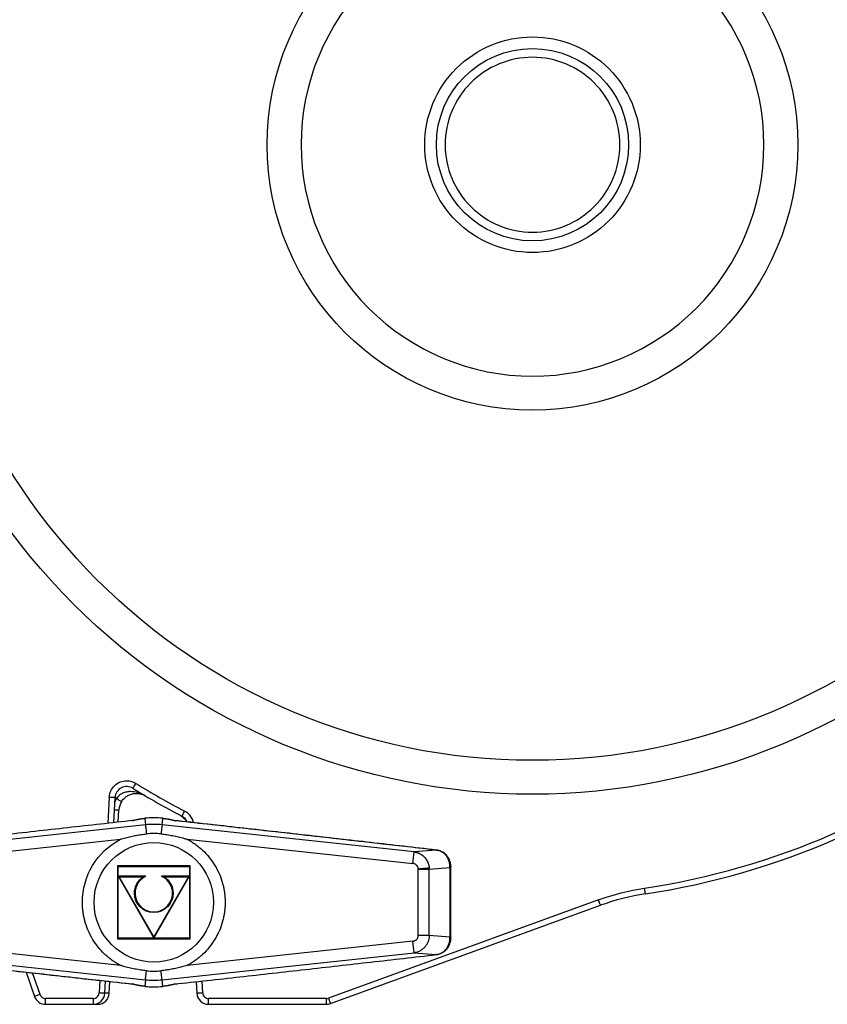
# Model space of a CAD drawing. Units: inches. Extents: x 0.96 to 10.07, y 1.8 to 7.96.
# Drawn here: x 1.84 to 2.52, y 6.26 to 7.09 of the extents above; entities that cross this region are included whole.
import ezdxf

# ---------------------------------------------------------------- set-up
doc = ezdxf.new("R2010")
doc.units = ezdxf.units.IN
doc.header["$MEASUREMENT"] = 0

msp = doc.modelspace()

# ---------------------------------------------------------------- linework, layer by layer
at = {"color": 1, "linetype": 'Continuous', "lineweight": 25}
for p, q in [((1.91167, 6.4362), (1.91052, 6.41421)), ((1.91779, 6.43504), (1.91652, 6.43593)), ((1.91638, 6.43193), (1.91779, 6.43504)), ((1.97625, 6.41734), (1.97174, 6.42083)), ((1.93168, 6.41654), (1.93201, 6.41656)), ((1.96755, 6.41644), (1.96654, 6.41656)), ((1.85321, 6.26962), (1.84689, 6.28798)), ((1.90357, 6.28165), (1.90301, 6.27096)), ((1.931, 6.27856), (1.93201, 6.27844)), ((1.96687, 6.27846), (1.96654, 6.27844)), ((1.9906, 6.27096), (1.99008, 6.28102)), ((1.90187, 6.26213), (1.90187, 6.26138))]:
    msp.add_line(p, q, dxfattribs=at)
at = {"color": 7, "linetype": 'Continuous', "lineweight": 25}
for p, q in [((1.91548, 6.41475), (1.91659, 6.43594)), ((1.91927, 6.41517), (1.91981, 6.42549)), ((1.97174, 6.42083), (1.97671, 6.41647)), ((1.94226, 6.41293), (1.72937, 6.39011)), ((1.93108, 6.4165), (1.93168, 6.41654)), ((1.94167, 6.41842), (1.94226, 6.41293)), ((1.95629, 6.41293), (1.95688, 6.41842)), ((2.16917, 6.39007), (1.95629, 6.41293)), ((1.96891, 6.41628), (1.96755, 6.41644)), ((1.73042, 6.38035), (1.92107, 6.40078)), ((1.97748, 6.40078), (2.16812, 6.38031)), ((2.16812, 6.38031), (2.16917, 6.39007)), ((2.18792, 6.39168), (2.16917, 6.39007)), ((2.18801, 6.39167), (2.18917, 6.39117)), ((2.18801, 6.39167), (2.18808, 6.39163)), ((1.98003, 6.37826), (1.91851, 6.37826)), ((1.91881, 6.37796), (1.91851, 6.37826)), ((1.91851, 6.37826), (1.91851, 6.31674)), ((1.91881, 6.37796), (1.97973, 6.37796)), ((1.91881, 6.31704), (1.91881, 6.37796)), ((1.91883, 6.37794), (1.97971, 6.37794)), ((1.91883, 6.37794), (1.91913, 6.37764)), ((1.91883, 6.31706), (1.91883, 6.37794)), ((1.91913, 6.37764), (1.97941, 6.37764)), ((1.91913, 6.31736), (1.91913, 6.37764)), ((1.97971, 6.37794), (1.97941, 6.37764)), ((1.97941, 6.37764), (1.97941, 6.31736)), ((1.97971, 6.37794), (1.97971, 6.31706)), ((1.98003, 6.37826), (1.97973, 6.37796)), ((1.97973, 6.37796), (1.97973, 6.31704)), ((1.98003, 6.31674), (1.98003, 6.37826)), ((2.20025, 6.31717), (2.20025, 6.37783)), ((1.91934, 6.3692), (1.94906, 6.31773)), ((1.94267, 6.36957), (1.91955, 6.36957)), ((1.94927, 6.31834), (1.91998, 6.36907)), ((1.91998, 6.36907), (1.94071, 6.36907)), ((1.97856, 6.36907), (1.94927, 6.31834)), ((1.94948, 6.31773), (1.9792, 6.3692)), ((1.97898, 6.36957), (1.95586, 6.36957)), ((1.95782, 6.36907), (1.97856, 6.36907)), ((2.17271, 6.31953), (2.17271, 6.37547)), ((2.17271, 6.37547), (2.18196, 6.37547)), ((2.18196, 6.37547), (2.19936, 6.37696)), ((2.18196, 6.31953), (2.18196, 6.37547)), ((2.19936, 6.37696), (2.19936, 6.31804)), ((2.36459, 6.35466), (2.36386, 6.35952)), ((2.32495, 6.34961), (2.09685, 6.2666)), ((2.09854, 6.26197), (2.32663, 6.34499)), ((2.18196, 6.31953), (2.17271, 6.31953)), ((2.19936, 6.31804), (2.18196, 6.31953)), ((1.92107, 6.29422), (1.73042, 6.31465)), ((1.91851, 6.31674), (1.91881, 6.31704)), ((1.91851, 6.31674), (1.98003, 6.31674)), ((1.97973, 6.31704), (1.91881, 6.31704)), ((1.91883, 6.31706), (1.91913, 6.31736)), ((1.97971, 6.31706), (1.91883, 6.31706)), ((1.97941, 6.31736), (1.91913, 6.31736)), ((2.16812, 6.31469), (1.97748, 6.29422)), ((1.97941, 6.31736), (1.97971, 6.31706)), ((1.98003, 6.31674), (1.97973, 6.31704)), ((2.16917, 6.30493), (2.16812, 6.31469)), ((1.72937, 6.30489), (1.94226, 6.28207)), ((1.95629, 6.28207), (2.16917, 6.30493)), ((2.16917, 6.30493), (2.18792, 6.30332)), ((2.18801, 6.30333), (2.18916, 6.30382)), ((2.18808, 6.30337), (2.18801, 6.30333)), ((1.84147, 6.28859), (1.84856, 6.26802)), ((1.90793, 6.2707), (1.90847, 6.28111)), ((1.9117, 6.2707), (1.91222, 6.2807)), ((1.92964, 6.27872), (1.931, 6.27856)), ((1.94226, 6.28207), (1.94167, 6.27658)), ((1.95688, 6.27658), (1.95629, 6.28207)), ((1.96747, 6.2785), (1.96687, 6.27846)), ((1.98518, 6.28049), (1.98569, 6.2707)), ((1.8981, 6.2663), (1.85786, 6.2663)), ((1.85786, 6.26138), (1.85786, 6.2663)), ((1.85786, 6.26138), (1.8981, 6.26138)), ((1.8981, 6.2663), (1.8981, 6.26138)), ((1.8981, 6.26138), (1.90187, 6.26138)), ((2.09517, 6.2663), (1.99552, 6.2663)), ((1.99552, 6.26138), (1.99552, 6.2663)), ((1.99552, 6.26138), (2.09517, 6.26138)), ((2.09517, 6.26138), (2.09517, 6.2663))]:
    msp.add_line(p, q, dxfattribs=at)
at = {"color": 7, "linetype": 'Continuous', "lineweight": 25, "flags": 128}
for points in [[(1.93161, 6.44379), (1.93166, 6.44387), (1.93181, 6.44411), (1.93205, 6.44449), (1.93237, 6.44501), (1.93276, 6.44565), (1.93321, 6.44637), (1.9337, 6.44716), (1.9342, 6.44797)], [(1.91659, 6.43594), (1.91649, 6.43595), (1.91621, 6.43596), (1.91576, 6.43599), (1.91515, 6.43602), (1.9144, 6.43606), (1.91355, 6.4361), (1.91263, 6.43615), (1.91167, 6.4362)], [(1.92198, 6.43246), (1.9219, 6.43251), (1.92166, 6.43266), (1.92127, 6.43289), (1.92075, 6.43321), (1.92012, 6.43361), (1.91939, 6.43405), (1.91861, 6.43454), (1.91779, 6.43504)], [(1.97301, 6.42017), (1.97306, 6.42025), (1.97319, 6.4205), (1.9734, 6.4209), (1.97368, 6.42144), (1.97403, 6.4221), (1.97442, 6.42286), (1.97485, 6.42368), (1.97529, 6.42453)], [(1.94226, 6.41293), (1.94228, 6.4127), (1.94233, 6.41222), (1.94241, 6.41151), (1.94251, 6.41059), (1.94263, 6.40947), (1.94276, 6.4082), (1.94291, 6.4068), (1.94307, 6.4053)], [(1.95629, 6.41293), (1.95627, 6.41269), (1.95622, 6.41222), (1.95614, 6.41151), (1.95604, 6.41059), (1.95592, 6.40947), (1.95579, 6.4082), (1.95564, 6.4068), (1.95547, 6.4053)], [(2.18792, 6.39168), (2.18812, 6.39158), (2.18813, 6.39155)], [(2.17269, 6.37586), (2.17418, 6.37599), (2.17564, 6.37612), (2.17703, 6.37624), (2.17831, 6.37635), (2.17947, 6.37645), (2.18047, 6.37653), (2.18129, 6.3766), (2.1819, 6.37666)], [(2.32663, 6.34499), (2.3266, 6.34508), (2.3265, 6.34534), (2.32634, 6.34577), (2.32614, 6.34634), (2.32588, 6.34704), (2.32559, 6.34784), (2.32527, 6.34871), (2.32495, 6.34961)], [(2.18813, 6.30345), (2.18812, 6.30342), (2.18792, 6.30332)], [(1.94226, 6.28207), (1.94228, 6.2823), (1.94233, 6.28278), (1.94241, 6.28349), (1.94251, 6.28441), (1.94263, 6.28552), (1.94276, 6.2868), (1.94291, 6.2882), (1.94307, 6.2897)], [(1.95629, 6.28207), (1.95627, 6.28231), (1.95622, 6.28278), (1.95614, 6.28349), (1.95604, 6.28441), (1.95592, 6.28553), (1.95579, 6.2868), (1.95564, 6.2882), (1.95547, 6.2897)], [(1.85321, 6.26962), (1.8523, 6.26931), (1.85143, 6.269), (1.85063, 6.26873), (1.84992, 6.26848), (1.84934, 6.26829), (1.84891, 6.26814), (1.84865, 6.26805), (1.84856, 6.26802)], [(1.90793, 6.2707), (1.90783, 6.27071), (1.90755, 6.27072), (1.9071, 6.27075), (1.90649, 6.27078), (1.90574, 6.27082), (1.90489, 6.27086), (1.90397, 6.27091), (1.90301, 6.27096)], [(1.9906, 6.27096), (1.98964, 6.27091), (1.98872, 6.27086), (1.98787, 6.27082), (1.98713, 6.27078), (1.98652, 6.27075), (1.98606, 6.27072), (1.98578, 6.27071), (1.98569, 6.2707)], [(2.09685, 6.2666), (2.09718, 6.26569), (2.0975, 6.26483), (2.09779, 6.26403), (2.09804, 6.26333), (2.09825, 6.26275), (2.09841, 6.26232), (2.0985, 6.26206), (2.09854, 6.26197)]]:
    msp.add_lwpolyline(points, dxfattribs=at)
at = {"color": 1, "linetype": 'Continuous', "lineweight": 25, "flags": 128}
for points in [[(1.91605, 6.42569), (1.91678, 6.42565), (1.91763, 6.42561), (1.91837, 6.42557), (1.91898, 6.42554), (1.91944, 6.42551), (1.91972, 6.4255), (1.91981, 6.42549)], [(1.9117, 6.2707), (1.91161, 6.27071), (1.91133, 6.27072), (1.91087, 6.27075), (1.91026, 6.27078), (1.90952, 6.27082), (1.90867, 6.27086), (1.90794, 6.2709)]]:
    msp.add_lwpolyline(points, dxfattribs=at)
at = {"color": 7, "linetype": 'Continuous', "lineweight": 25}
for centre, radius in [((2.26915, 6.98726), 0.51985), ((2.26915, 6.98726), 0.22408), ((2.26915, 6.98726), 0.0812), ((1.94927, 6.3475), 0.05044)]:
    msp.add_circle(centre, radius, dxfattribs=at)
for centre, radius, start, end in [((2.26915, 6.98726), 0.63976, 278.57931, 338.16741), ((1.92642, 6.43543), 0.00984, 58.15629, 177), ((2.26915, 6.98726), 0.63976, 238.15629, 242.42658), ((1.93456, 6.42472), 0.01476, 148.39453, 177), ((1.94927, 6.3475), 0.07136, 83.87152, 96.11726), ((1.94927, 6.3475), 0.07133, 83.87152, 96.11726), ((1.96846, 6.41144), 0.00984, 23.41233, 62.42658), ((1.92798, 6.41697), 0.01377, 6.04566, 6.17042), ((1.94927, 6.3475), 0.0658, 83.87152, 96.11726), ((1.96961, 6.41707), 0.0128, 173.82484, 173.95908), ((1.94927, 6.3475), 0.05814, 83.87152, 96.11726), ((1.91955, 6.36932), 0.000246, 90, 210), ((1.94927, 6.35519), 0.01582, 114.64166, 65.35834), ((1.97898, 6.36932), 0.000246, 330, 90), ((2.39396, 6.16001), 0.19685, 98.57931, 110), ((1.94927, 6.31785), 0.000246, 210, 330), ((1.94927, 6.3475), 0.05814, 263.88274, 276.12848), ((1.94927, 6.3475), 0.0658, 263.88274, 276.12848), ((1.8981, 6.27122), 0.00984, 270, 357), ((1.90187, 6.27122), 0.00984, 270, 357), ((1.94996, 6.27567), 0.00834, 173.78169, 173.9873), ((1.94927, 6.3475), 0.07136, 263.88274, 276.12848), ((1.94927, 6.3475), 0.07133, 263.88274, 276.12848), ((1.98087, 6.27913), 0.02412, 186.06494, 186.13624), ((1.99552, 6.27122), 0.00984, 183, 270), ((1.85786, 6.27122), 0.00984, 199, 270), ((2.09517, 6.27122), 0.00984, 270, 290)]:
    msp.add_arc(centre, radius, start, end, dxfattribs=at)
at = {"color": 1, "linetype": 'Continuous', "lineweight": 25}
for centre, radius, start, end in [((1.96924, 6.42319), 0.00692, 255.22846, 258.60432), ((1.92933, 6.27186), 0.00687, 75.23537, 78.63872)]:
    msp.add_arc(centre, radius, start, end, dxfattribs=at)
at = {"color": 7, "linetype": 'Continuous', "lineweight": 25}
for points, knots in [([(2.26915, 6.43878), (2.12369, 6.43878), (1.98417, 6.49657), (1.77846, 6.70229), (1.72067, 6.8418), (1.72067, 7.13273), (1.77846, 7.27224), (1.98417, 7.47796), (2.12369, 7.53574), (2.26915, 7.53574)], [0, 0, 0, 0, 0.25, 0.25, 0.5, 0.5, 0.75, 0.75, 1, 1, 1, 1]), ([(2.26915, 7.53574), (2.41461, 7.53574), (2.55413, 7.47796), (2.75984, 7.27224), (2.81763, 7.13273), (2.81763, 6.8418), (2.75984, 6.70229), (2.55413, 6.49657), (2.41461, 6.43878), (2.26915, 6.43878)], [0, 0, 0, 0, 0.25, 0.25, 0.5, 0.5, 0.75, 0.75, 1, 1, 1, 1]), ([(2.26915, 7.18272), (2.21731, 7.18272), (2.1676, 7.16212), (2.09429, 7.08882), (2.0737, 7.0391), (2.0737, 6.93543), (2.09429, 6.88571), (2.1676, 6.8124), (2.21731, 6.79181), (2.26915, 6.79181)], [0, 0, 0, 0, 0.25, 0.25, 0.5, 0.5, 0.75, 0.75, 1, 1, 1, 1]), ([(2.26915, 6.79181), (2.32099, 6.79181), (2.3707, 6.8124), (2.44401, 6.88571), (2.4646, 6.93543), (2.4646, 7.0391), (2.44401, 7.08882), (2.3707, 7.16212), (2.32099, 7.18272), (2.26915, 7.18272)], [0, 0, 0, 0, 0.25, 0.25, 0.5, 0.5, 0.75, 0.75, 1, 1, 1, 1]), ([(2.26915, 6.89622), (2.245, 6.89622), (2.22185, 6.90581), (2.1877, 6.93996), (2.17811, 6.96312), (2.17811, 7.01141), (2.1877, 7.03457), (2.22185, 7.06871), (2.245, 7.07831), (2.26915, 7.07831)], [0, 0, 0, 0, 0.25, 0.25, 0.5, 0.5, 0.75, 0.75, 1, 1, 1, 1]), ([(2.26915, 7.07831), (2.2933, 7.07831), (2.31645, 7.06871), (2.3506, 7.03457), (2.36019, 7.01141), (2.36019, 6.96312), (2.3506, 6.93996), (2.31645, 6.90581), (2.2933, 6.89622), (2.26915, 6.89622)], [0, 0, 0, 0, 0.25, 0.25, 0.5, 0.5, 0.75, 0.75, 1, 1, 1, 1]), ([(2.26915, 7.06108), (2.24957, 7.06108), (2.2308, 7.0533), (2.20311, 7.02562), (2.19533, 7.00684), (2.19533, 6.96769), (2.20311, 6.94891), (2.2308, 6.92122), (2.24957, 6.91344), (2.26915, 6.91344)], [0, 0, 0, 0, 0.25, 0.25, 0.5, 0.5, 0.75, 0.75, 1, 1, 1, 1]), ([(2.26915, 6.91344), (2.28873, 6.91344), (2.3075, 6.92122), (2.33519, 6.94891), (2.34297, 6.96769), (2.34297, 7.00684), (2.33519, 7.02562), (2.3075, 7.0533), (2.28873, 7.06108), (2.26915, 7.06108)], [0, 0, 0, 0, 0.25, 0.25, 0.5, 0.5, 0.75, 0.75, 1, 1, 1, 1]), ([(2.36386, 6.35952), (2.47328, 6.37603), (2.57649, 6.42086), (2.75001, 6.55825), (2.8173, 6.64844), (2.85846, 6.75117)], [0, 0, 0, 0, 0.5, 0.5, 1, 1, 1, 1]), ([(1.91167, 6.4362), (1.91187, 6.43998), (1.91351, 6.44354), (1.919, 6.44874), (1.92263, 6.45019), (1.92642, 6.45019)], [0, 0, 0, 0, 0.5, 0.5, 1, 1, 1, 1]), ([(1.9421, 6.43741), (1.9402, 6.43854), (1.93819, 6.43943), (1.93393, 6.44067), (1.93176, 6.44101), (1.9284, 6.44096), (1.92728, 6.44085), (1.92508, 6.44039), (1.92398, 6.44004), (1.92191, 6.43907), (1.92092, 6.43846), (1.91916, 6.43693), (1.91841, 6.43605), (1.91779, 6.43504)], [0, 0, 0, 0, 0.25, 0.25, 0.5, 0.5, 0.625, 0.625, 0.75, 0.75, 0.875, 0.875, 1, 1, 1, 1]), ([(1.92198, 6.43246), (1.9226, 6.43347), (1.92332, 6.43437), (1.92494, 6.43599), (1.92582, 6.43667), (1.92763, 6.43781), (1.92857, 6.43825), (1.93042, 6.43893), (1.93135, 6.43916), (1.9341, 6.43959), (1.93583, 6.43953), (1.93915, 6.43885), (1.94069, 6.43825), (1.9421, 6.43741)], [0, 0, 0, 0, 0.125, 0.125, 0.25, 0.25, 0.375, 0.375, 0.5, 0.5, 0.75, 0.75, 1, 1, 1, 1]), ([(1.93201, 6.41656), (1.91348, 6.41456), (1.89501, 6.41251), (1.8581, 6.40838), (1.83966, 6.40631), (1.80278, 6.40215), (1.78435, 6.40007), (1.74748, 6.3959), (1.72905, 6.39381), (1.71062, 6.39173)], [0, 0, 0, 0, 0.25, 0.25, 0.5, 0.5, 0.75, 0.75, 1, 1, 1, 1]), ([(1.93108, 6.4165), (1.93134, 6.41657), (1.93186, 6.4167), (1.93266, 6.4169), (1.93347, 6.41709), (1.93428, 6.41727), (1.93509, 6.41744), (1.9359, 6.4176), (1.93672, 6.41775), (1.93754, 6.41789), (1.93836, 6.41802), (1.93918, 6.41814), (1.94001, 6.41826), (1.94083, 6.41836), (1.94139, 6.41842), (1.94166, 6.41845)], [0, 0, 0, 0, 0.109273, 0.21209, 0.308609, 0.399022, 0.483563, 0.562516, 0.636233, 0.705143, 0.769773, 0.83076, 0.888862, 0.944951, 1, 1, 1, 1]), ([(1.95689, 6.41845), (1.95707, 6.41843), (1.95742, 6.41839), (1.95796, 6.41833), (1.95849, 6.41826), (1.95903, 6.41819), (1.95956, 6.41811), (1.9601, 6.41803), (1.96063, 6.41795), (1.96116, 6.41786), (1.96169, 6.41777), (1.96222, 6.41767), (1.96275, 6.41757), (1.96328, 6.41747), (1.96381, 6.41736), (1.96434, 6.41725), (1.96486, 6.41713), (1.96539, 6.41701), (1.96591, 6.41689), (1.96644, 6.41676), (1.96696, 6.41663), (1.9673, 6.41654), (1.96747, 6.4165)], [0, 0, 0, 0, 0.035726, 0.071741, 0.108324, 0.145738, 0.18423, 0.224026, 0.265334, 0.308335, 0.353194, 0.400054, 0.44904, 0.500264, 0.553821, 0.609796, 0.668264, 0.729288, 0.792926, 0.859229, 0.92824, 1, 1, 1, 1]), ([(1.96654, 6.41656), (1.96665, 6.41657), (1.96687, 6.41658), (1.96718, 6.41656), (1.96738, 6.41652), (1.96747, 6.4165)], [0, 0, 0, 0, 0.356179, 0.688997, 1, 1, 1, 1]), ([(2.18792, 6.39168), (2.16949, 6.39377), (2.15106, 6.39586), (2.1142, 6.40003), (2.09576, 6.40212), (2.05889, 6.40628), (2.04045, 6.40836), (2.00354, 6.4125), (1.98507, 6.41455), (1.96654, 6.41656)], [0, 0, 0, 0, 0.25, 0.25, 0.5, 0.5, 0.75, 0.75, 1, 1, 1, 1]), ([(2.18813, 6.39155), (2.18005, 6.39247), (2.16491, 6.39418), (2.14372, 6.39659), (2.12559, 6.39864), (2.11051, 6.40035), (2.09813, 6.40175), (2.08558, 6.40317), (2.07038, 6.40488), (2.0504, 6.40714), (2.026, 6.40988), (1.99833, 6.41299), (1.97877, 6.41513), (1.96884, 6.41621)], [0, 0, 0, 0, 0.110679, 0.207394, 0.290144, 0.358929, 0.413749, 0.459719, 0.530705, 0.62181, 0.733062, 0.864529, 1, 1, 1, 1]), ([(1.92107, 6.40078), (1.9218, 6.401), (1.92326, 6.40144), (1.92546, 6.40204), (1.92766, 6.40261), (1.92986, 6.40312), (1.93206, 6.4036), (1.93426, 6.40403), (1.93647, 6.40441), (1.93867, 6.40475), (1.94087, 6.40506), (1.94234, 6.40522), (1.94307, 6.4053)], [0, 0, 0, 0, 0.101903, 0.203288, 0.304191, 0.404647, 0.504691, 0.604359, 0.703687, 0.802711, 0.90147, 1, 1, 1, 1]), ([(1.95547, 6.4053), (1.95629, 6.40521), (1.95792, 6.40502), (1.96037, 6.40468), (1.96282, 6.40429), (1.96526, 6.40384), (1.96771, 6.40334), (1.97015, 6.40278), (1.9726, 6.40217), (1.97504, 6.40151), (1.97666, 6.40102), (1.97748, 6.40078)], [0, 0, 0, 0, 0.109492, 0.219272, 0.32939, 0.439897, 0.550843, 0.662278, 0.77425, 0.886809, 1, 1, 1, 1]), ([(1.97748, 6.40078), (1.978, 6.40049), (1.97905, 6.39993), (1.98059, 6.39902), (1.98209, 6.39808), (1.98357, 6.39709), (1.98502, 6.39606), (1.98643, 6.39498), (1.98782, 6.39386), (1.98917, 6.3927), (1.9921, 6.39004), (1.9963, 6.38553), (2.00108, 6.37869), (2.00488, 6.37127), (2.00706, 6.365), (2.00822, 6.36023), (2.00882, 6.35708), (2.00924, 6.35391), (2.00951, 6.35071), (2.00954, 6.34857), (2.00955, 6.3475)], [0, 0, 0, 0, 0.027377, 0.054671, 0.081907, 0.109107, 0.136297, 0.1635, 0.190739, 0.21804, 0.245425, 0.372697, 0.50001, 0.627282, 0.754595, 0.803809, 0.852817, 0.901758, 0.950773, 1, 1, 1, 1]), ([(2.16917, 6.39007), (2.16945, 6.39003), (2.16999, 6.38996), (2.17078, 6.38978), (2.17155, 6.38958), (2.17229, 6.38933), (2.17299, 6.38905), (2.17366, 6.38875), (2.1743, 6.38842), (2.17491, 6.38807), (2.17548, 6.3877), (2.17602, 6.38731), (2.17653, 6.38691), (2.17701, 6.3865), (2.17745, 6.38609), (2.17814, 6.3854), (2.179, 6.38437), (2.17995, 6.38294), (2.18072, 6.38144), (2.1813, 6.37987), (2.18171, 6.37828), (2.18184, 6.37719), (2.1819, 6.37666)], [0, 0, 0, 0, 0.042139, 0.083302, 0.123488, 0.162698, 0.200932, 0.23819, 0.274473, 0.30978, 0.344113, 0.37747, 0.409854, 0.441263, 0.471699, 0.501162, 0.58725, 0.67214, 0.755847, 0.838384, 0.919763, 1, 1, 1, 1]), ([(2.19936, 6.37696), (2.19937, 6.37724), (2.19939, 6.37778), (2.19936, 6.37855), (2.19931, 6.37927), (2.19923, 6.37993), (2.19913, 6.38054), (2.19902, 6.38108), (2.1989, 6.38157), (2.19857, 6.38279), (2.19785, 6.3846), (2.19658, 6.38659), (2.19525, 6.38809), (2.19395, 6.38922), (2.19255, 6.39015), (2.19107, 6.39087), (2.18956, 6.39139), (2.18852, 6.39158), (2.18801, 6.39167)], [0, 0, 0, 0, 0.039217, 0.075916, 0.110097, 0.14176, 0.170905, 0.197532, 0.221641, 0.243232, 0.379609, 0.502131, 0.589899, 0.675719, 0.759613, 0.841607, 0.921726, 1, 1, 1, 1]), ([(2.20025, 6.37784), (2.20023, 6.37835), (2.20017, 6.37982), (2.19959, 6.38217), (2.19835, 6.38487), (2.19642, 6.38749), (2.19335, 6.39006), (2.19064, 6.39094), (2.18921, 6.39141)], [0, 0, 0, 0, 0.092494, 0.264894, 0.395525, 0.563794, 0.769724, 1, 1, 1, 1]), ([(2.17269, 6.37586), (2.1726, 6.37698), (2.17208, 6.37806), (2.17043, 6.37966), (2.16931, 6.38018), (2.16812, 6.38031)], [0, 0, 0, 0, 0.5, 0.5, 1, 1, 1, 1]), ([(1.91998, 6.36907), (1.91981, 6.36911), (1.91964, 6.36914), (1.91941, 6.36918), (1.91934, 6.3692), (1.91934, 6.3692)], [0, 0, 0, 0, 0.5, 0.5, 1, 1, 1, 1]), ([(1.91955, 6.36957), (1.91955, 6.36956), (1.91956, 6.36956), (1.91961, 6.3695), (1.91968, 6.36942), (1.91981, 6.36927), (1.91992, 6.36915), (1.91998, 6.36907)], [0, 0, 0, 0, 0.138707, 0.289073, 0.45623, 0.677521, 1, 1, 1, 1]), ([(1.94267, 6.36957), (1.94267, 6.36956), (1.94266, 6.36956), (1.94262, 6.36955), (1.94255, 6.36954), (1.94245, 6.36952), (1.94233, 6.36949), (1.94217, 6.36945), (1.94197, 6.36941), (1.94166, 6.36933), (1.94123, 6.36922), (1.94089, 6.36912), (1.94071, 6.36907)], [0, 0, 0, 0, 0.0250318, 0.0563736, 0.0971068, 0.1486844, 0.2118516, 0.2870523, 0.3820303, 0.5006134, 0.7433654, 1, 1, 1, 1]), ([(1.95586, 6.36957), (1.95587, 6.36956), (1.95587, 6.36956), (1.95592, 6.36955), (1.95599, 6.36954), (1.95609, 6.36952), (1.95621, 6.36949), (1.95637, 6.36945), (1.95656, 6.3694), (1.95688, 6.36933), (1.9573, 6.36922), (1.95765, 6.36912), (1.95782, 6.36907)], [0, 0, 0, 0, 0.0251173, 0.0565332, 0.0973329, 0.1489452, 0.2120689, 0.2870819, 0.3824425, 0.500644, 0.7433826, 1, 1, 1, 1]), ([(1.97856, 6.36907), (1.97867, 6.3692), (1.97878, 6.36933), (1.97894, 6.36951), (1.97898, 6.36957), (1.97898, 6.36957)], [0, 0, 0, 0, 0.5, 0.5, 1, 1, 1, 1]), ([(1.9792, 6.3692), (1.9792, 6.3692), (1.97913, 6.36918), (1.97889, 6.36914), (1.97873, 6.36911), (1.97856, 6.36907)], [0, 0, 0, 0, 0.5, 0.5, 1, 1, 1, 1]), ([(2.17271, 6.37547), (2.17271, 6.37553), (2.17271, 6.37567), (2.1727, 6.3758), (2.17269, 6.37586)], [0, 0, 0, 0, 0.5000539, 1, 1, 1, 1]), ([(1.96558, 6.35519), (1.96558, 6.34619), (1.95827, 6.33888), (1.94027, 6.33888), (1.93296, 6.34619), (1.93296, 6.35519)], [0, 0, 0, 0, 0.5, 0.5, 1, 1, 1, 1]), ([(1.92107, 6.29422), (1.92055, 6.2945), (1.9195, 6.29506), (1.91796, 6.29597), (1.91645, 6.29692), (1.91498, 6.2979), (1.91353, 6.29894), (1.91211, 6.30001), (1.91073, 6.30113), (1.90937, 6.30229), (1.90644, 6.30496), (1.90224, 6.30947), (1.89746, 6.3163), (1.89365, 6.32372), (1.89148, 6.33), (1.89031, 6.33477), (1.88972, 6.33792), (1.8893, 6.34109), (1.88903, 6.34429), (1.889, 6.34643), (1.88898, 6.3475)], [0, 0, 0, 0, 0.027377, 0.054671, 0.081906, 0.109107, 0.136296, 0.163499, 0.190738, 0.218038, 0.245423, 0.372697, 0.50001, 0.627283, 0.754596, 0.80381, 0.852818, 0.901759, 0.950773, 1, 1, 1, 1]), ([(2.00955, 6.3475), (2.00955, 6.3469), (2.00954, 6.34571), (2.00946, 6.34393), (2.00933, 6.34216), (2.00914, 6.34039), (2.00891, 6.33863), (2.00862, 6.33687), (2.00828, 6.33513), (2.00789, 6.33339), (2.0069, 6.32955), (2.00488, 6.32373), (2.00108, 6.31631), (1.9963, 6.30947), (1.99178, 6.30461), (1.98811, 6.30135), (1.9856, 6.29935), (1.98299, 6.29749), (1.98029, 6.29577), (1.97842, 6.29474), (1.97748, 6.29422)], [0, 0, 0, 0, 0.027377, 0.054671, 0.081907, 0.109107, 0.136297, 0.1635, 0.190739, 0.21804, 0.245425, 0.372697, 0.50001, 0.627282, 0.754595, 0.803809, 0.852817, 0.901758, 0.950773, 1, 1, 1, 1]), ([(2.16812, 6.31469), (2.16827, 6.31471), (2.16857, 6.31475), (2.16902, 6.31486), (2.16945, 6.315), (2.17002, 6.31524), (2.1707, 6.31564), (2.17142, 6.31626), (2.172, 6.317), (2.17241, 6.31782), (2.17267, 6.31867), (2.1727, 6.31924), (2.17271, 6.31953)], [0, 0, 0, 0, 0.062641, 0.12467, 0.186522, 0.248635, 0.379568, 0.509345, 0.637318, 0.764412, 0.882246, 1, 1, 1, 1]), ([(2.18196, 6.31953), (2.18195, 6.31924), (2.18194, 6.31867), (2.18186, 6.3178), (2.18173, 6.31694), (2.18154, 6.31608), (2.18131, 6.31523), (2.18103, 6.31439), (2.18069, 6.31357), (2.18031, 6.31276), (2.17987, 6.31197), (2.17939, 6.31121), (2.17885, 6.31047), (2.1782, 6.30968), (2.17739, 6.30882), (2.17637, 6.30794), (2.17521, 6.3071), (2.17391, 6.30635), (2.17246, 6.30571), (2.17087, 6.3052), (2.16975, 6.30502), (2.16917, 6.30493)], [0, 0, 0, 0, 0.040212, 0.080667, 0.121366, 0.162312, 0.203507, 0.244953, 0.286652, 0.328606, 0.370816, 0.413285, 0.456014, 0.499006, 0.558725, 0.62239, 0.690004, 0.76157, 0.83709, 0.916566, 1, 1, 1, 1]), ([(1.94906, 6.31773), (1.94906, 6.31773), (1.94906, 6.31774), (1.94908, 6.3178), (1.94912, 6.31791), (1.94918, 6.3181), (1.94924, 6.31825), (1.94927, 6.31834)], [0, 0, 0, 0, 0.138707, 0.289073, 0.45623, 0.677521, 1, 1, 1, 1]), ([(1.94927, 6.31834), (1.94932, 6.31818), (1.94938, 6.31802), (1.94946, 6.31779), (1.94948, 6.31773), (1.94948, 6.31773)], [0, 0, 0, 0, 0.5, 0.5, 1, 1, 1, 1]), ([(2.18801, 6.30333), (2.18826, 6.30337), (2.18878, 6.30345), (2.18954, 6.30364), (2.1903, 6.30387), (2.19106, 6.30415), (2.1918, 6.30448), (2.19253, 6.30487), (2.19324, 6.3053), (2.19392, 6.30579), (2.19459, 6.30633), (2.19523, 6.30692), (2.19583, 6.30756), (2.19674, 6.30866), (2.19785, 6.3104), (2.19867, 6.31248), (2.19913, 6.31437), (2.19938, 6.31606), (2.19937, 6.31734), (2.19936, 6.31804)], [0, 0, 0, 0, 0.038919, 0.078296, 0.118135, 0.15844, 0.199214, 0.240461, 0.282184, 0.324386, 0.367071, 0.41024, 0.453898, 0.498046, 0.620545, 0.756918, 0.820059, 0.90109, 1, 1, 1, 1]), ([(2.18921, 6.30359), (2.19021, 6.30387), (2.19223, 6.30443), (2.19488, 6.30608), (2.197, 6.30813), (2.19889, 6.31091), (2.19987, 6.31366), (2.20021, 6.31599), (2.20024, 6.31679), (2.20025, 6.31716)], [0, 0, 0, 0, 0.161133, 0.32237, 0.476265, 0.616538, 0.842135, 0.927999, 1, 1, 1, 1]), ([(1.71041, 6.3034), (1.71849, 6.30249), (1.73364, 6.30077), (1.75483, 6.29838), (1.77296, 6.29633), (1.78803, 6.29462), (1.80042, 6.29322), (1.81297, 6.29181), (1.82817, 6.29009), (1.84814, 6.28784), (1.87255, 6.2851), (1.90021, 6.282), (1.91978, 6.27987), (1.92971, 6.27878)], [0, 0, 0, 0, 0.110679, 0.207394, 0.290144, 0.358928, 0.413749, 0.459719, 0.530705, 0.621809, 0.733062, 0.864529, 1, 1, 1, 1]), ([(1.71062, 6.30327), (1.72905, 6.30119), (1.74748, 6.2991), (1.78435, 6.29493), (1.80278, 6.29285), (1.83966, 6.28869), (1.8581, 6.28662), (1.89501, 6.28249), (1.91348, 6.28044), (1.93201, 6.27844)], [0, 0, 0, 0, 0.25, 0.25, 0.5, 0.5, 0.75, 0.75, 1, 1, 1, 1]), ([(1.96654, 6.27844), (1.98507, 6.28045), (2.00354, 6.2825), (2.04045, 6.28664), (2.05889, 6.28872), (2.09576, 6.29288), (2.1142, 6.29497), (2.15106, 6.29914), (2.16949, 6.30123), (2.18792, 6.30332)], [0, 0, 0, 0, 0.25, 0.25, 0.5, 0.5, 0.75, 0.75, 1, 1, 1, 1]), ([(1.94307, 6.2897), (1.94226, 6.28979), (1.94062, 6.28997), (1.93818, 6.29032), (1.93573, 6.29071), (1.93329, 6.29116), (1.93084, 6.29166), (1.92839, 6.29221), (1.92595, 6.29282), (1.92351, 6.29349), (1.92188, 6.29397), (1.92107, 6.29422)], [0, 0, 0, 0, 0.109492, 0.219272, 0.32939, 0.439897, 0.550843, 0.662278, 0.77425, 0.886809, 1, 1, 1, 1]), ([(1.97748, 6.29422), (1.97674, 6.294), (1.97528, 6.29356), (1.97308, 6.29296), (1.97089, 6.2924), (1.96869, 6.29188), (1.96648, 6.29141), (1.96428, 6.29098), (1.96208, 6.29059), (1.95988, 6.29025), (1.95768, 6.28995), (1.95621, 6.28978), (1.95547, 6.2897)], [0, 0, 0, 0, 0.1019025, 0.2032882, 0.3041914, 0.4046472, 0.504691, 0.6043587, 0.7036866, 0.8027114, 0.9014701, 1, 1, 1, 1]), ([(1.93201, 6.27844), (1.9319, 6.27843), (1.93168, 6.27841), (1.93137, 6.27843), (1.93117, 6.27848), (1.93108, 6.2785)], [0, 0, 0, 0, 0.356179, 0.688997, 1, 1, 1, 1]), ([(1.94166, 6.27655), (1.94149, 6.27657), (1.94113, 6.27661), (1.94059, 6.27667), (1.94006, 6.27674), (1.93952, 6.27681), (1.93899, 6.27689), (1.93845, 6.27696), (1.93792, 6.27705), (1.93739, 6.27714), (1.93686, 6.27723), (1.93633, 6.27732), (1.9358, 6.27742), (1.93527, 6.27753), (1.93474, 6.27764), (1.93421, 6.27775), (1.93369, 6.27786), (1.93316, 6.27798), (1.93264, 6.27811), (1.93211, 6.27823), (1.93159, 6.27837), (1.93125, 6.27845), (1.93108, 6.2785)], [0, 0, 0, 0, 0.035726, 0.071741, 0.108324, 0.145738, 0.18423, 0.224026, 0.265334, 0.308335, 0.353194, 0.400054, 0.44904, 0.500264, 0.553821, 0.609796, 0.668264, 0.729288, 0.792926, 0.859229, 0.92824, 1, 1, 1, 1]), ([(1.96747, 6.2785), (1.96721, 6.27843), (1.9667, 6.2783), (1.96589, 6.2781), (1.96508, 6.27791), (1.96427, 6.27773), (1.96346, 6.27757), (1.96265, 6.27741), (1.96183, 6.27725), (1.96101, 6.27711), (1.96019, 6.27698), (1.95937, 6.27686), (1.95854, 6.27675), (1.95772, 6.27664), (1.95716, 6.27658), (1.95689, 6.27655)], [0, 0, 0, 0, 0.109273, 0.21209, 0.308609, 0.399022, 0.483563, 0.562516, 0.636233, 0.705143, 0.769773, 0.83076, 0.888862, 0.944951, 1, 1, 1, 1]), ([(1.85321, 6.26962), (1.85354, 6.26865), (1.85417, 6.26781), (1.85584, 6.26662), (1.85684, 6.2663), (1.85786, 6.2663)], [0, 0, 0, 0, 0.5, 0.5, 1, 1, 1, 1]), ([(1.8981, 6.2663), (1.89936, 6.2663), (1.90057, 6.26678), (1.9024, 6.26852), (1.90295, 6.2697), (1.90301, 6.27096)], [0, 0, 0, 0, 0.5, 0.5, 1, 1, 1, 1]), ([(1.9906, 6.27096), (1.99067, 6.2697), (1.99122, 6.26852), (1.99304, 6.26678), (1.99426, 6.2663), (1.99552, 6.2663)], [0, 0, 0, 0, 0.5, 0.5, 1, 1, 1, 1])]:
    msp.add_open_spline(points, degree=3, knots=knots, dxfattribs=at)
for points in [[(1.92642, 6.45019), (1.92917, 6.45019), (1.93187, 6.44942), (1.9342, 6.44797)], [(1.9342, 6.44797), (1.94763, 6.43963), (1.96128, 6.43184), (1.97529, 6.42453)], [(1.93201, 6.41656), (1.93122, 6.41652), (1.93043, 6.41643), (1.92964, 6.41628)], [(1.94167, 6.41842), (1.9384, 6.41807), (1.93517, 6.41745), (1.93201, 6.41656)], [(1.96654, 6.41656), (1.96338, 6.41745), (1.96015, 6.41807), (1.95688, 6.41842)], [(1.88898, 6.3475), (1.88898, 6.36983), (1.90133, 6.39034), (1.92107, 6.40078)], [(2.18801, 6.39167), (2.18798, 6.39167), (2.18795, 6.39168), (2.18792, 6.39168)], [(1.93296, 6.35519), (1.93296, 6.36085), (1.93589, 6.3661), (1.94071, 6.36907)], [(1.95782, 6.36907), (1.96264, 6.3661), (1.96558, 6.36085), (1.96558, 6.35519)], [(2.1819, 6.37666), (2.18194, 6.37626), (2.18196, 6.37586), (2.18196, 6.37547)], [(2.32495, 6.34961), (2.33755, 6.3542), (2.35059, 6.35752), (2.36386, 6.35952)], [(2.18792, 6.30332), (2.18795, 6.30332), (2.18798, 6.30333), (2.18801, 6.30333)], [(1.93201, 6.27844), (1.93517, 6.27755), (1.9384, 6.27693), (1.94167, 6.27658)], [(1.95688, 6.27658), (1.96015, 6.27693), (1.96338, 6.27755), (1.96654, 6.27844)], [(1.96654, 6.27844), (1.96733, 6.27848), (1.96812, 6.27857), (1.96891, 6.27872)], [(2.09517, 6.2663), (2.09574, 6.2663), (2.09631, 6.2664), (2.09685, 6.2666)]]:
    msp.add_open_spline(points, degree=3, dxfattribs=at)
at = {"color": 1, "linetype": 'Continuous', "lineweight": 25}
for points, knots in [([(1.98275, 6.41468), (1.98269, 6.41509), (1.98243, 6.41679), (1.98098, 6.41949), (1.97854, 6.42252), (1.97636, 6.42387), (1.97529, 6.42453)], [0, 0, 0, 0, 0.097335, 0.401614, 0.705893, 1, 1, 1, 1]), ([(2.20025, 6.37783), (2.20025, 6.37783), (2.20057, 6.37758), (2.19996, 6.37727), (2.19936, 6.37696)], [0, 0, 0, 0, 0.002929, 1, 1, 1, 1]), ([(2.19936, 6.31804), (2.19996, 6.31773), (2.20057, 6.31742), (2.20025, 6.31717), (2.20025, 6.31717)], [0, 0, 0, 0, 0.997071, 1, 1, 1, 1])]:
    msp.add_open_spline(points, degree=3, knots=knots, dxfattribs=at)

doc.saveas('drawing.dxf')
